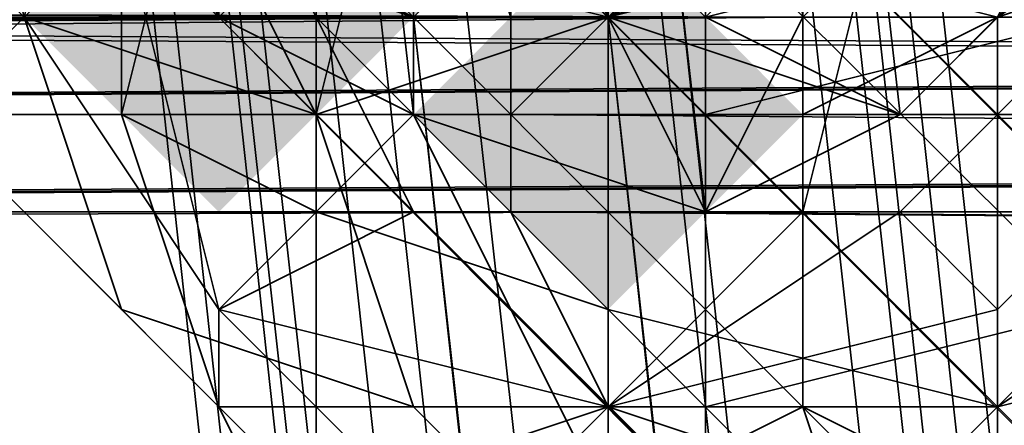
# Model space of a CAD drawing. Units: inches. Extents: x -2407 to 6480, y -2273 to 6818.
# Drawn here: x 605 to 612, y 1074 to 1077 of the extents above; entities that cross this region are included whole.
import ezdxf

# ---------------------------------------------------------------- set-up
doc = ezdxf.new("R2010")
doc.units = ezdxf.units.IN
doc.header["$MEASUREMENT"] = 0
doc.layers.add('SPIDERGAME CWPg169.356', color=250, linetype='Continuous', lineweight=35)

msp = doc.modelspace()

# ---------------------------------------------------------------- hatches: boundary and pattern name
at = {"layer": 'SPIDERGAME CWPg169.356', "lineweight": 35}
for points in [[(608.118, 1077.7325), (607.4311, 1078.4194), (606.7442, 1079.1062), (606.0574, 1078.4194), (605.3705, 1077.7325), (606.0574, 1077.0456), (606.7442, 1076.3588), (607.4311, 1077.0456)], [(607.4311, 1077.0456), (606.7442, 1077.7325), (606.0574, 1078.4194), (605.3705, 1077.7325), (604.6836, 1077.0456), (605.3705, 1076.3588), (606.0574, 1075.6719), (606.7442, 1076.3588)], [(607.4311, 1077.0456), (606.7442, 1077.7325), (606.0574, 1078.4194), (605.3705, 1077.7325), (604.6836, 1077.0456), (605.3705, 1076.3588), (606.0574, 1075.6719), (606.7442, 1076.3588)], [(610.1786, 1076.3588), (609.4917, 1077.0456), (608.8049, 1077.7325), (608.118, 1077.0456), (607.4311, 1076.3588), (608.118, 1075.6719), (608.8049, 1074.985), (609.4917, 1075.6719)]]:
    msp.add_hatch(color=18, dxfattribs=at).paths.add_polyline_path(points)

# ---------------------------------------------------------------- linework, layer by layer
at = {"layer": 'SPIDERGAME CWPg169.356', "color": 18, "lineweight": 35}
for points in [[(606.0574, 1079.7931), (607.4311, 1080.48), (608.118, 1079.7931), (818.3014, 1289.9766), (817.6146, 1290.6634), (607.4311, 1080.48), (817.6146, 1290.6634), (816.9277, 1291.3503), (606.7442, 1081.1669), (607.4311, 1080.48), (608.8049, 1081.1669), (608.8049, 1081.8537), (696.0379, 1081.1669), (695.351, 1080.48), (695.351, 1079.1062), (695.351, 1077.7325), (696.0379, 1076.3588), (608.8049, 1076.3588), (608.8049, 1077.0456), (608.8049, 1079.1062), (608.8049, 1077.0456), (608.8049, 1079.1062), (819.6752, 868.2359)], [(623.2292, 963.0245), (610.1786, 1080.48), (610.8655, 1079.7931), (610.1786, 1080.48), (608.8049, 1080.48), (607.4311, 1080.48), (606.0574, 1079.7931), (606.0574, 1078.4194), (606.7442, 1077.7325), (607.4311, 1077.0456), (606.7442, 1077.7325), (606.0574, 1078.4194), (606.0574, 1079.7931), (607.4311, 1080.48), (608.118, 1079.7931), (818.3014, 1289.9766)], [(821.0489, 1199.9961), (698.0985, 1077.0456), (697.4116, 1077.7325), (820.362, 1200.6829), (697.4116, 1077.7325), (698.0985, 1077.0456), (582.0168, 1077.7325), (698.0985, 1077.7325), (698.7854, 1079.1062), (582.0168, 1079.1062), (582.0168, 1077.7325), (698.0985, 1077.7325), (697.4116, 1076.3588), (608.8049, 1076.3588), (608.8049, 1077.0456), (608.8049, 1079.1062), (608.8049, 1081.1669), (696.7247, 1081.8537), (608.8049, 1081.1669), (608.8049, 1081.8537), (608.118, 1081.8537), (608.118, 1081.1669)], [(599.8755, 1189.0061), (611.5524, 1079.7931), (611.5524, 1079.1062), (611.5524, 1078.4194), (611.5524, 1079.1062), (611.5524, 1078.4194), (610.8655, 1077.7325), (608.8049, 1077.0456), (607.4311, 1077.0456), (608.8049, 1077.0456), (621.8555, 958.2164), (620.4817, 958.2164), (607.4311, 1077.0456), (620.4817, 958.2164), (619.108, 958.9033), (606.0574, 1077.7325), (607.4311, 1077.0456), (606.7442, 1077.0456), (816.9277, 866.8622)], [(599.8755, 1189.0061), (611.5524, 1079.7931), (612.2392, 1079.1062), (612.2392, 1078.4194), (612.2392, 1079.1062), (611.5524, 1079.7931), (610.8655, 1080.48), (609.4917, 1081.1669), (610.1786, 1080.48), (610.8655, 1080.48), (610.1786, 1080.48), (610.8655, 1080.48), (611.5524, 1079.7931), (611.5524, 1079.1062), (611.5524, 1078.4194), (610.8655, 1077.7325), (611.5524, 1078.4194), (610.8655, 1077.7325), (610.1786, 1077.7325), (611.5524, 1078.4194), (611.5524, 1079.1062), (610.8655, 1079.7931), (623.9161, 962.3377)], [(599.1886, 1186.2586), (611.5524, 1078.4194), (611.5524, 1079.1062), (610.8655, 1080.48), (610.1786, 1080.48), (608.8049, 1081.1669), (607.4311, 1080.48), (606.0574, 1079.7931), (619.108, 961.6508)], [(374.5808, 1075.6719), (609.4917, 1075.6719), (597.128, 1184.8848), (598.5017, 1185.5717), (610.8655, 1076.3588), (609.4917, 1075.6719)], [(598.5017, 1185.5717), (610.8655, 1076.3588), (609.4917, 1075.6719), (610.1786, 1077.0456), (376.6414, 1074.985), (609.4917, 1075.6719), (376.6414, 1074.985), (609.4917, 1075.6719), (376.6414, 1074.985), (609.4917, 1075.6719), (376.6414, 1074.985)], [(404.8033, 1081.8537), (608.8049, 1081.8537), (608.8049, 1081.1669), (697.4116, 1081.1669), (696.7247, 1081.8537), (608.8049, 1081.1669), (697.4116, 1081.1669), (698.0985, 1080.48), (698.0985, 1079.1062), (698.0985, 1077.7325), (697.4116, 1076.3588), (608.8049, 1076.3588), (608.8049, 1077.0456), (608.8049, 1079.1062), (608.8049, 1081.1669), (610.1786, 1080.48), (610.8655, 1080.48), (611.5524, 1079.1062), (611.5524, 1078.4194), (610.1786, 1077.0456), (608.8049, 1077.0456), (610.1786, 1077.0456), (598.5017, 1185.5717)], [(817.6146, 866.8622), (607.4311, 1077.0456), (608.8049, 1077.0456), (610.1786, 1077.0456), (598.5017, 1185.5717), (597.128, 1184.8848), (608.8049, 1077.0456), (610.1786, 1077.7325), (610.1786, 1077.0456), (610.1786, 1077.7325), (610.8655, 1077.7325), (611.5524, 1078.4194), (611.5524, 1079.1062), (611.5524, 1079.7931), (610.8655, 1080.48), (609.4917, 1081.1669)], [(612.2392, 1077.7325), (610.8655, 1076.3588), (609.4917, 1075.6719), (597.128, 1184.8848)], [(759.9171, 1138.8643), (581.3299, 1078.4194), (760.604, 1137.4905), (581.3299, 1078.4194), (582.0168, 1077.0456), (581.3299, 1075.6719), (698.7854, 1076.3588), (579.2693, 1075.6719), (581.3299, 1075.6719), (582.7036, 1077.0456), (568.9662, 1076.3588), (581.3299, 1075.6719), (568.2793, 1075.6719)], [(379.3889, 1079.1062), (610.1786, 1079.1062), (610.1786, 1077.0456), (609.4917, 1075.6719), (608.8049, 1077.0456), (608.8049, 1079.1062), (608.8049, 1081.1669), (609.4917, 1081.8537), (609.4917, 1082.5406), (609.4917, 1081.8537), (610.1786, 1081.1669), (609.4917, 1081.8537), (378.0152, 1081.8537), (610.1786, 1081.1669), (379.3889, 1080.48), (610.1786, 1081.1669), (610.1786, 1079.1062), (610.1786, 1081.1669), (610.1786, 1079.1062), (610.1786, 1081.1669), (379.3889, 1080.48), (610.1786, 1081.1669), (378.0152, 1081.8537)], [(629.4111, 1080.48), (628.0373, 1081.8537), (626.6636, 1082.5406), (625.2898, 1081.8537), (623.9161, 1080.48), (623.9161, 1079.1062), (623.9161, 1077.0456), (625.2898, 1075.6719), (626.6636, 1075.6719), (628.0373, 1075.6719), (626.6636, 1075.6719), (572.4005, 1075.6719)], [(819.6752, 868.2359), (608.118, 1079.1062), (732.4422, 1079.1062), (732.4422, 1077.0456), (732.4422, 1075.6719), (608.118, 1075.6719), (608.118, 1077.0456), (732.4422, 1077.0456), (608.118, 1077.0456), (608.118, 1079.1062), (608.118, 1077.0456), (732.4422, 1077.0456), (608.118, 1077.0456), (608.118, 1076.3588), (698.0985, 1075.6719), (698.7854, 1077.0456), (698.7854, 1079.1062), (698.7854, 1080.48), (698.0985, 1081.8537), (608.118, 1081.1669), (696.7247, 1082.5406), (698.0985, 1081.8537)], [(404.1164, 1081.1669), (608.8049, 1081.1669), (378.0152, 1081.1669), (608.8049, 1081.1669), (379.3889, 1080.48), (608.8049, 1081.1669), (608.8049, 1079.1062), (608.8049, 1081.1669), (608.8049, 1081.8537), (608.8049, 1081.1669), (608.8049, 1079.1062), (608.8049, 1077.0456), (608.8049, 1076.3588), (608.8049, 1077.0456), (608.8049, 1079.1062), (379.3889, 1079.1062)], [(379.3889, 1080.48), (608.8049, 1081.1669), (608.8049, 1079.1062), (608.8049, 1081.1669), (608.8049, 1081.8537), (608.8049, 1081.1669), (608.8049, 1079.1062), (608.8049, 1077.0456), (608.8049, 1076.3588), (608.8049, 1077.0456), (608.8049, 1079.1062), (379.3889, 1079.1062)], [(568.9662, 1077.0456), (581.3299, 1077.7325), (580.643, 1076.3588), (579.2693, 1076.3588), (698.0985, 1077.0456), (580.643, 1076.3588), (582.0168, 1077.7325), (582.0168, 1079.1062), (582.0168, 1080.48), (580.643, 1081.1669), (579.2693, 1081.8537), (577.8955, 1081.1669), (577.2087, 1080.48), (576.5218, 1079.1062), (577.2087, 1077.7325), (693.9772, 1077.7325)], [(572.4005, 1076.3588), (626.6636, 1076.3588), (628.0373, 1076.3588), (626.6636, 1076.3588), (625.2898, 1076.3588), (624.603, 1077.7325), (625.2898, 1076.3588), (626.6636, 1076.3588), (628.0373, 1076.3588), (628.7242, 1077.7325), (628.7242, 1079.1062), (628.7242, 1080.48), (628.0373, 1081.1669), (626.6636, 1081.8537), (625.2898, 1081.1669), (624.603, 1080.48), (625.2898, 1081.1669), (626.6636, 1081.8537), (628.0373, 1081.1669), (628.7242, 1080.48), (628.7242, 1079.1062), (628.7242, 1077.7325), (628.0373, 1076.3588)], [(696.0379, 1076.3588), (608.8049, 1076.3588), (608.8049, 1077.0456), (607.4311, 1077.0456), (606.0574, 1077.7325), (605.3705, 1079.1062), (605.3705, 1080.48), (606.7442, 1081.1669), (608.8049, 1081.8537), (610.1786, 1081.8537), (611.5524, 1081.1669), (612.2392, 1079.7931), (611.5524, 1080.48), (610.8655, 1081.1669), (609.4917, 1080.48), (608.8049, 1079.1062), (819.6752, 868.2359)], [(619.7948, 960.277), (606.7442, 1077.7325), (607.4311, 1077.0456), (606.0574, 1077.7325), (605.3705, 1079.1062), (605.3705, 1080.48), (606.7442, 1081.1669), (608.8049, 1081.8537), (610.1786, 1081.8537), (611.5524, 1081.1669), (610.1786, 1081.8537), (623.2292, 963.0245)], [(618.4211, 961.6508), (605.3705, 1080.48), (606.7442, 1081.1669), (608.8049, 1081.8537), (621.8555, 963.0245)], [(610.8655, 1081.1669), (609.4917, 1080.48), (608.8049, 1079.1062), (608.118, 1077.7325), (818.3014, 867.5491), (608.118, 1077.7325), (608.8049, 1079.1062), (608.8049, 1081.1669), (608.8049, 1081.8537), (609.4917, 1081.8537), (610.1786, 1081.1669), (610.8655, 1081.1669), (610.1786, 1081.1669), (611.5524, 1080.48), (610.8655, 1081.1669), (611.5524, 1080.48), (612.2392, 1079.7931), (612.2392, 1079.1062), (612.2392, 1077.7325), (610.8655, 1076.3588), (609.4917, 1076.3588), (607.4311, 1076.3588), (606.0574, 1077.0456), (817.6146, 866.1753)], [(817.6146, 866.1753), (606.0574, 1077.0456), (817.6146, 866.1753), (606.0574, 1077.0456), (607.4311, 1078.4194), (608.118, 1079.1062), (608.118, 1077.0456), (732.4422, 1077.0456), (608.118, 1077.0456), (607.4311, 1079.1062), (608.118, 1081.1669), (698.0985, 1081.8537)], [(623.2292, 963.0245), (610.1786, 1081.8537), (611.5524, 1081.1669)], [(731.7553, 1079.1062), (608.8049, 1079.1062), (608.8049, 1081.1669), (610.1786, 1080.48), (609.4917, 1081.1669), (608.8049, 1081.1669), (607.4311, 1080.48), (608.8049, 1081.1669), (607.4311, 1080.48), (606.7442, 1079.7931), (606.0574, 1079.1062), (606.0574, 1078.4194), (606.7442, 1077.7325), (606.7442, 1077.0456), (608.118, 1077.0456), (608.8049, 1077.0456), (609.4917, 1075.6719), (374.5808, 1075.6719), (608.8049, 1077.0456), (373.2071, 1077.0456), (608.8049, 1077.0456), (608.8049, 1079.1062), (608.8049, 1081.1669), (373.2071, 1080.48)], [(695.351, 1081.1669), (608.8049, 1081.1669), (608.8049, 1079.1062), (608.8049, 1077.0456), (608.8049, 1076.3588), (375.2677, 1076.3588), (608.8049, 1077.0456), (373.8939, 1077.7325), (608.8049, 1077.0456), (608.8049, 1079.1062), (608.8049, 1081.1669), (373.8939, 1080.48), (608.8049, 1081.1669), (608.8049, 1079.1062), (608.8049, 1077.0456), (373.8939, 1077.7325)], [(375.2677, 1076.3588), (608.8049, 1076.3588), (695.351, 1076.3588), (694.6641, 1077.7325), (694.6641, 1079.1062), (694.6641, 1080.48), (695.351, 1081.1669), (608.8049, 1081.1669), (608.8049, 1079.1062), (608.8049, 1077.7325), (731.7553, 1077.7325), (608.8049, 1077.7325), (608.8049, 1076.3588)], [(376.6414, 1074.985), (609.4917, 1075.6719), (607.4311, 1076.3588), (606.0574, 1077.0456), (605.3705, 1078.4194), (606.0574, 1079.1062), (606.7442, 1080.48), (608.8049, 1081.1669), (610.1786, 1081.1669), (611.5524, 1079.7931), (612.2392, 1079.1062), (612.2392, 1077.7325), (610.8655, 1076.3588)], [(819.6752, 868.2359), (821.0489, 869.6097), (609.4917, 1080.48), (821.0489, 869.6097), (821.7358, 870.2966), (610.8655, 1081.1669), (609.4917, 1080.48), (610.8655, 1081.1669), (821.7358, 870.2966), (821.0489, 869.6097), (609.4917, 1080.48), (821.0489, 869.6097), (819.6752, 868.2359), (608.118, 1079.1062), (609.4917, 1080.48), (404.1164, 1080.48)], [(612.2392, 1078.4194), (611.5524, 1077.0456), (612.2392, 1077.7325), (611.5524, 1077.0456), (610.8655, 1076.3588), (609.4917, 1075.6719), (607.4311, 1076.3588), (606.0574, 1077.0456), (605.3705, 1078.4194), (606.0574, 1079.1062), (606.7442, 1080.48), (608.8049, 1081.1669), (610.1786, 1081.1669), (611.5524, 1079.7931), (612.2392, 1079.1062)], [(817.6146, 866.1753), (606.0574, 1077.0456), (817.6146, 866.1753), (606.0574, 1077.0456), (607.4311, 1078.4194), (608.118, 1079.1062), (732.4422, 1079.1062), (732.4422, 1077.0456), (732.4422, 1075.6719), (608.118, 1075.6719), (732.4422, 1075.6719), (608.118, 1075.6719), (608.118, 1077.0456), (607.4311, 1079.1062), (608.118, 1081.1669), (607.4311, 1079.1062), (608.118, 1077.0456), (608.118, 1076.3588), (608.118, 1075.6719), (608.8049, 1075.6719), (608.8049, 1076.3588), (696.0379, 1076.3588), (696.7247, 1074.985), (608.8049, 1075.6719)], [(621.8555, 963.0245), (619.7948, 963.0245), (606.7442, 1081.1669), (619.7948, 963.0245), (618.4211, 961.6508)], [(624.603, 962.3377), (611.5524, 1081.1669), (612.2392, 1079.7931), (612.2392, 1078.4194), (610.8655, 1077.7325), (610.1786, 1077.0456), (608.8049, 1077.0456), (608.8049, 1076.3588), (695.351, 1076.3588), (694.6641, 1077.7325), (694.6641, 1079.1062), (694.6641, 1077.7325), (695.351, 1076.3588)], [(404.1164, 1080.48), (608.8049, 1080.48), (608.8049, 1079.1062), (404.1164, 1079.1062), (608.8049, 1079.1062), (608.8049, 1077.7325), (608.8049, 1076.3588), (731.7553, 1076.3588), (608.8049, 1076.3588), (608.8049, 1077.0456), (376.6414, 1076.3588)], [(818.3014, 866.8622), (607.4311, 1078.4194), (818.3014, 866.8622), (607.4311, 1078.4194), (608.8049, 1079.1062), (607.4311, 1078.4194), (606.0574, 1077.0456), (607.4311, 1078.4194), (608.118, 1079.1062), (609.4917, 1080.48), (404.1164, 1080.48)], [(404.1164, 1080.48), (609.4917, 1080.48), (608.118, 1079.1062), (607.4311, 1078.4194), (606.0574, 1077.0456), (607.4311, 1078.4194), (608.8049, 1079.1062), (607.4311, 1078.4194), (818.3014, 866.8622), (607.4311, 1078.4194), (818.3014, 866.8622)], [(819.6752, 868.2359), (608.118, 1079.1062), (609.4917, 1080.48), (404.1164, 1080.48)], [(695.351, 1076.3588), (608.8049, 1076.3588), (608.8049, 1077.0456), (607.4311, 1077.0456), (606.7442, 1077.7325), (606.0574, 1078.4194), (606.0574, 1079.7931), (607.4311, 1080.48), (608.8049, 1080.48), (610.1786, 1080.48), (610.8655, 1079.7931), (611.5524, 1079.1062), (611.5524, 1078.4194), (610.1786, 1077.7325), (608.8049, 1077.0456), (610.8655, 1077.7325), (612.2392, 1078.4194)], [(818.9883, 868.2359), (608.8049, 1079.1062), (610.1786, 1079.7931), (610.8655, 1080.48), (821.0489, 870.2966)], [(821.0489, 870.2966), (610.8655, 1080.48), (610.1786, 1079.7931), (608.8049, 1079.1062), (818.9883, 868.2359)], [(817.6146, 866.1753), (606.0574, 1077.0456), (605.3705, 1078.4194), (605.3705, 1079.1062), (605.3705, 1079.7931), (605.3705, 1078.4194), (606.0574, 1077.0456), (607.4311, 1076.3588), (606.7442, 1076.3588), (607.4311, 1076.3588), (608.118, 1076.3588), (608.118, 1075.6719), (608.8049, 1075.6719), (608.8049, 1076.3588), (696.0379, 1076.3588)], [(619.108, 960.9639), (606.0574, 1078.4194), (606.0574, 1079.7931), (619.108, 961.6508)], [(619.108, 960.9639), (606.0574, 1078.4194), (606.0574, 1079.7931), (606.0574, 1078.4194), (606.7442, 1077.7325), (607.4311, 1077.0456), (608.8049, 1077.0456), (608.8049, 1079.1062), (608.8049, 1077.0456), (608.8049, 1076.3588), (731.7553, 1076.3588), (608.8049, 1076.3588), (608.8049, 1077.7325), (731.7553, 1077.7325)], [(612.2392, 1079.7931), (612.2392, 1079.1062), (612.2392, 1077.7325), (610.8655, 1076.3588), (609.4917, 1076.3588), (607.4311, 1076.3588), (606.0574, 1077.0456), (607.4311, 1078.4194), (818.3014, 866.8622)], [(565.5318, 1079.1062), (577.2087, 1079.1062), (565.5318, 1078.4194), (577.2087, 1077.7325), (694.6641, 1077.0456), (577.8955, 1076.3588), (695.351, 1076.3588), (577.8955, 1076.3588), (579.2693, 1076.3588), (698.0985, 1077.0456)], [(697.4116, 1075.6719), (698.7854, 1076.3588), (579.2693, 1075.6719), (577.8955, 1075.6719), (695.351, 1075.6719), (577.8955, 1075.6719), (694.6641, 1076.3588), (576.5218, 1077.0456), (693.9772, 1077.7325), (576.5218, 1077.0456), (575.8349, 1079.1062), (693.9772, 1079.1062), (693.9772, 1077.7325), (577.2087, 1077.7325), (694.6641, 1077.0456), (577.8955, 1076.3588), (579.2693, 1076.3588), (566.2187, 1077.0456), (577.8955, 1076.3588), (577.2087, 1077.7325), (566.2187, 1077.0456)], [(699.4722, 1079.1062), (582.7036, 1079.1062), (582.0168, 1077.0456), (699.4722, 1077.7325), (582.0168, 1077.0456), (698.7854, 1076.3588)], [(819.6752, 868.2359), (608.118, 1079.1062), (732.4422, 1079.1062), (732.4422, 1077.0456), (732.4422, 1075.6719), (608.118, 1075.6719)], [(732.4422, 1075.6719), (608.118, 1075.6719), (608.118, 1077.0456), (732.4422, 1077.0456), (608.118, 1077.0456), (608.118, 1079.1062)], [(698.0985, 1075.6719), (608.118, 1076.3588), (608.118, 1077.0456), (608.118, 1075.6719), (732.4422, 1075.6719), (608.118, 1075.6719), (608.8049, 1075.6719), (608.8049, 1076.3588), (608.8049, 1077.7325), (731.7553, 1077.7325), (608.8049, 1077.7325), (608.8049, 1079.1062), (608.8049, 1077.7325), (731.7553, 1077.7325)], [(818.3014, 867.5491), (608.118, 1077.7325), (608.8049, 1079.1062)], [(608.8049, 1079.1062), (608.118, 1077.7325), (818.3014, 867.5491)], [(608.8049, 1079.1062), (818.9883, 868.2359), (818.3014, 867.5491)], [(818.3014, 867.5491), (818.9883, 868.2359), (608.8049, 1079.1062)], [(609.4917, 1076.3588), (608.8049, 1077.0456), (608.118, 1078.4194), (610.1786, 1078.4194), (608.8049, 1077.0456), (606.0574, 1077.7325), (607.4311, 1078.4194), (608.8049, 1077.0456), (606.7442, 1076.3588), (606.0574, 1077.0456), (608.8049, 1077.0456), (606.0574, 1077.7325)], [(606.0574, 1077.0456), (607.4311, 1078.4194), (818.3014, 866.8622)], [(606.7442, 1076.3588), (608.8049, 1077.0456), (609.4917, 1076.3588), (608.118, 1076.3588), (608.8049, 1077.0456), (611.5524, 1077.0456), (610.8655, 1076.3588), (608.8049, 1077.0456), (610.8655, 1078.4194), (611.5524, 1077.7325), (608.8049, 1077.0456), (611.5524, 1077.0456)], [(625.2898, 1076.3588), (571.7137, 1076.3588), (570.3399, 1076.3588), (625.2898, 1076.3588), (624.603, 1077.7325), (569.653, 1077.7325), (570.3399, 1076.3588)], [(606.0574, 1077.7325), (606.7442, 1076.3588), (608.118, 1076.3588), (609.4917, 1076.3588), (610.1786, 1076.3588), (611.5524, 1077.0456), (610.8655, 1076.3588), (610.1786, 1076.3588), (610.8655, 1076.3588), (609.4917, 1076.3588), (607.4311, 1076.3588), (608.118, 1076.3588), (609.4917, 1076.3588), (610.1786, 1076.3588), (611.5524, 1077.0456), (610.8655, 1076.3588), (610.1786, 1076.3588), (610.8655, 1076.3588), (609.4917, 1076.3588), (607.4311, 1076.3588), (608.118, 1076.3588), (609.4917, 1076.3588), (610.1786, 1076.3588), (609.4917, 1076.3588), (608.118, 1076.3588), (606.7442, 1076.3588), (606.0574, 1077.7325)], [(606.0574, 1077.7325), (606.0574, 1077.0456), (606.7442, 1076.3588)], [(619.108, 958.9033), (606.0574, 1077.7325), (607.4311, 1077.0456)], [(696.7247, 1074.985), (608.8049, 1075.6719), (608.8049, 1076.3588), (608.8049, 1077.0456), (607.4311, 1077.0456), (608.118, 1077.0456), (608.8049, 1077.0456), (610.1786, 1077.0456), (610.1786, 1077.7325), (608.8049, 1077.0456), (610.1786, 1077.0456), (610.8655, 1077.7325)], [(610.1786, 1077.7325), (608.8049, 1077.0456), (607.4311, 1077.0456), (608.8049, 1077.0456), (621.8555, 959.5902)], [(817.6146, 866.8622), (607.4311, 1077.0456), (608.118, 1077.7325), (818.3014, 867.5491)], [(608.118, 1077.7325), (818.3014, 867.5491)], [(608.8049, 1076.3588), (608.8049, 1077.7325), (608.8049, 1076.3588)], [(608.8049, 1076.3588), (608.8049, 1077.7325), (608.8049, 1076.3588)], [(576.5218, 1077.0456), (694.6641, 1076.3588), (577.8955, 1075.6719), (579.9561, 1075.6719), (565.5318, 1076.3588), (577.8955, 1075.6719), (577.2087, 1077.0456), (564.8449, 1077.0456), (565.5318, 1076.3588), (564.8449, 1077.0456), (577.2087, 1077.0456), (577.8955, 1075.6719), (565.5318, 1076.3588), (566.2187, 1075.6719), (579.9561, 1075.6719), (566.2187, 1075.6719), (567.5924, 1075.6719)], [(569.653, 1075.6719), (571.0268, 1075.6719), (625.2898, 1075.6719), (569.653, 1075.6719), (568.9662, 1077.0456), (623.9161, 1077.0456), (625.2898, 1075.6719)], [(698.0985, 1077.0456), (579.2693, 1076.3588), (696.0379, 1076.3588)], [(816.9277, 865.4884), (606.0574, 1077.0456), (816.9277, 865.4884)], [(816.9277, 865.4884), (606.0574, 1077.0456), (816.9277, 865.4884)], [(816.9277, 866.8622), (606.7442, 1077.0456), (607.4311, 1077.0456), (817.6146, 866.8622)], [(816.9277, 866.8622), (606.7442, 1077.0456)], [(619.108, 958.9033), (620.4817, 958.2164), (607.4311, 1077.0456), (620.4817, 958.2164), (621.8555, 958.2164), (608.8049, 1077.0456), (607.4311, 1077.0456)], [(620.4817, 959.5902), (607.4311, 1077.0456), (620.4817, 959.5902)], [(607.4311, 1077.0456), (817.6146, 866.8622), (607.4311, 1077.0456)], [(608.118, 1075.6719), (608.118, 1077.0456), (608.118, 1075.6719)], [(608.118, 1075.6719), (608.118, 1077.0456), (608.118, 1075.6719)], [(608.118, 1076.3588), (608.118, 1077.0456)], [(610.1786, 1077.0456), (609.4917, 1075.6719), (608.8049, 1077.0456)], [(608.8049, 1076.3588), (608.8049, 1077.0456), (608.8049, 1076.3588)], [(608.8049, 1076.3588), (608.8049, 1077.0456), (608.8049, 1076.3588)], [(610.8655, 1076.3588), (609.4917, 1077.0456), (610.8655, 1076.3588)], [(610.8655, 1076.3588), (609.4917, 1077.0456), (610.8655, 1076.3588)], [(610.1786, 1076.3588), (611.5524, 1077.0456)], [(376.6414, 1076.3588), (608.8049, 1076.3588), (375.2677, 1076.3588)], [(696.7247, 1076.3588), (608.8049, 1076.3588), (696.7247, 1076.3588), (608.8049, 1076.3588), (376.6414, 1076.3588)], [(608.8049, 1076.3588), (404.8033, 1076.3588), (608.8049, 1076.3588)], [(608.8049, 1076.3588), (404.8033, 1076.3588), (608.8049, 1076.3588)], [(572.4005, 1076.3588), (626.6636, 1076.3588), (625.2898, 1076.3588), (572.4005, 1076.3588)], [(696.7247, 1075.6719), (697.4116, 1075.6719), (579.2693, 1075.6719), (696.7247, 1075.6719), (695.351, 1075.6719), (696.7247, 1075.6719), (579.2693, 1075.6719), (577.8955, 1075.6719), (695.351, 1075.6719), (577.8955, 1075.6719), (694.6641, 1076.3588), (695.351, 1075.6719)], [(695.351, 1076.3588), (577.8955, 1076.3588), (579.2693, 1076.3588), (697.4116, 1076.3588)], [(697.4116, 1076.3588), (579.2693, 1076.3588), (696.0379, 1076.3588)], [(697.4116, 1076.3588), (579.2693, 1076.3588), (696.0379, 1076.3588)], [(696.7247, 1074.985), (608.118, 1075.6719), (608.118, 1076.3588), (698.0985, 1075.6719)], [(698.0985, 1075.6719), (608.118, 1076.3588), (608.118, 1075.6719), (696.7247, 1074.985), (608.118, 1075.6719), (696.7247, 1074.985), (608.118, 1075.6719), (696.7247, 1074.985), (608.118, 1075.6719), (608.8049, 1075.6719), (696.7247, 1074.985)], [(695.351, 1076.3588), (608.8049, 1076.3588), (696.7247, 1076.3588), (608.8049, 1076.3588), (696.7247, 1076.3588), (608.8049, 1076.3588), (696.7247, 1076.3588)], [(731.7553, 1076.3588), (608.8049, 1076.3588), (731.7553, 1076.3588), (608.8049, 1076.3588), (731.7553, 1076.3588)], [(697.4116, 1076.3588), (608.8049, 1076.3588), (696.7247, 1076.3588), (608.8049, 1076.3588), (696.7247, 1076.3588)], [(608.8049, 1076.3588), (608.8049, 1076.3588)], [(731.7553, 1076.3588), (608.8049, 1076.3588), (731.7553, 1076.3588), (608.8049, 1076.3588), (731.7553, 1076.3588)], [(696.7247, 1076.3588), (608.8049, 1076.3588), (696.7247, 1076.3588), (608.8049, 1076.3588), (696.7247, 1076.3588)], [(696.7247, 1076.3588), (608.8049, 1076.3588), (697.4116, 1076.3588)], [(608.8049, 1076.3588), (608.8049, 1076.3588)], [(376.6414, 1074.985), (609.4917, 1075.6719), (374.5808, 1075.6719)], [(609.4917, 1075.6719), (404.1164, 1075.6719), (609.4917, 1075.6719)], [(609.4917, 1075.6719), (404.1164, 1075.6719), (609.4917, 1075.6719)], [(609.4917, 1075.6719), (404.1164, 1075.6719), (609.4917, 1075.6719)], [(609.4917, 1075.6719), (404.1164, 1075.6719), (609.4917, 1075.6719)], [(572.4005, 1075.6719), (625.2898, 1075.6719), (626.6636, 1075.6719), (572.4005, 1075.6719)], [(609.4917, 1073.6113), (608.8049, 1074.2981), (608.118, 1075.6719), (610.1786, 1075.6719), (608.8049, 1074.2981), (606.0574, 1074.985), (607.4311, 1075.6719), (608.8049, 1074.2981), (606.7442, 1073.6113), (606.0574, 1074.2981), (608.8049, 1074.2981), (606.0574, 1074.985)], [(606.7442, 1073.6113), (608.8049, 1074.2981), (609.4917, 1073.6113), (608.118, 1073.6113), (608.8049, 1074.2981), (611.5524, 1074.2981), (610.8655, 1073.6113), (608.8049, 1074.2981), (610.8655, 1075.6719), (611.5524, 1074.985), (608.8049, 1074.2981), (611.5524, 1074.2981)], [(610.8655, 1075.6719), (608.8049, 1074.2981), (608.118, 1075.6719)], [(608.118, 1075.6719), (732.4422, 1075.6719), (608.118, 1075.6719)], [(608.118, 1075.6719), (732.4422, 1075.6719), (608.118, 1075.6719)], [(696.7247, 1074.985), (608.118, 1075.6719), (696.7247, 1074.985), (608.118, 1075.6719), (696.7247, 1074.985), (608.118, 1075.6719), (696.7247, 1074.985)], [(610.8655, 1071.5506), (610.8655, 1072.2375), (610.1786, 1074.2981), (611.5524, 1073.6113), (610.8655, 1072.2375), (608.118, 1072.9244), (608.8049, 1073.6113), (610.8655, 1072.2375), (608.8049, 1072.2375), (608.118, 1072.2375), (610.8655, 1072.2375), (608.118, 1072.9244)], [(612.9261, 1073.6113), (610.8655, 1072.2375), (610.1786, 1074.2981)]]:
    msp.add_lwpolyline(points, dxfattribs=at)
for points in [[(819.6752, 1289.9766), (818.3014, 1290.6634), (607.4311, 1079.7931), (608.118, 1078.4194), (819.6752, 1289.9766), (608.118, 1078.4194), (609.4917, 1077.0456), (610.8655, 1076.3588), (821.7358, 1287.9159), (821.0489, 1288.6028), (609.4917, 1077.0456), (821.0489, 1288.6028)], [(819.6752, 1289.9766), (818.3014, 1290.6634), (607.4311, 1079.7931), (608.118, 1078.4194), (819.6752, 1289.9766), (608.118, 1078.4194), (609.4917, 1077.0456), (610.8655, 1076.3588), (821.7358, 1287.9159), (821.0489, 1288.6028), (609.4917, 1077.0456), (821.0489, 1288.6028)], [(821.0489, 1288.6028), (821.7358, 1287.9159), (610.8655, 1076.3588), (609.4917, 1077.0456)], [(821.0489, 1288.6028), (821.7358, 1287.9159), (610.8655, 1076.3588), (609.4917, 1077.0456)], [(610.8655, 1076.3588), (822.4227, 1287.2291), (821.7358, 1287.9159)], [(822.4227, 1287.2291), (821.7358, 1287.9159), (610.8655, 1076.3588)], [(610.8655, 1076.3588), (822.4227, 1287.2291), (821.7358, 1287.9159)], [(822.4227, 1287.2291), (821.7358, 1287.9159), (610.8655, 1076.3588)], [(598.5017, 1185.5717), (610.8655, 1076.3588), (612.2392, 1077.7325), (599.8755, 1186.2586)], [(598.5017, 1185.5717), (610.8655, 1076.3588), (612.2392, 1077.7325), (599.8755, 1186.2586)], [(606.0574, 1077.0456), (607.4311, 1076.3588), (595.0674, 1184.8848), (593.6936, 1185.5717)], [(606.0574, 1077.0456), (607.4311, 1076.3588), (595.0674, 1184.8848), (593.6936, 1185.5717)], [(597.128, 1184.8848), (609.4917, 1075.6719), (607.4311, 1076.3588), (595.0674, 1184.8848)], [(597.128, 1184.8848), (609.4917, 1075.6719), (607.4311, 1076.3588), (595.0674, 1184.8848)], [(373.2071, 1080.48), (608.8049, 1081.1669), (608.8049, 1079.1062), (608.8049, 1077.0456), (373.2071, 1077.0456), (608.8049, 1077.0456), (374.5808, 1075.6719), (373.2071, 1077.0456), (373.2071, 1079.1062), (608.8049, 1079.1062), (373.2071, 1079.1062), (373.2071, 1080.48), (374.5808, 1081.8537), (608.8049, 1081.1669)], [(618.4211, 961.6508), (605.3705, 1080.48), (606.7442, 1081.1669), (608.8049, 1081.8537), (621.8555, 963.0245), (619.7948, 963.0245), (606.7442, 1081.1669), (619.7948, 963.0245)], [(623.2292, 963.0245), (610.1786, 1081.8537), (608.8049, 1081.8537), (621.8555, 963.0245)], [(608.8049, 1081.1669), (608.8049, 1081.8537), (608.8049, 1081.1669), (608.8049, 1080.48), (608.8049, 1079.1062), (608.8049, 1077.7325), (608.8049, 1076.3588), (608.8049, 1077.7325), (608.8049, 1079.1062), (608.8049, 1080.48)], [(623.2292, 963.0245), (610.1786, 1081.8537), (608.8049, 1081.8537), (621.8555, 963.0245)], [(608.8049, 1081.1669), (608.8049, 1081.8537), (608.8049, 1081.1669), (608.8049, 1080.48), (608.8049, 1079.1062), (608.8049, 1077.7325), (608.8049, 1076.3588), (608.8049, 1077.7325), (608.8049, 1079.1062), (608.8049, 1080.48)], [(609.4917, 1081.8537), (609.4917, 1080.48), (609.4917, 1079.1062), (609.4917, 1077.0456), (609.4917, 1075.6719), (609.4917, 1077.0456), (609.4917, 1079.1062), (609.4917, 1080.48)], [(609.4917, 1081.8537), (609.4917, 1080.48), (609.4917, 1079.1062), (609.4917, 1077.0456), (609.4917, 1075.6719), (609.4917, 1077.0456), (609.4917, 1079.1062), (609.4917, 1080.48)], [(379.3889, 1080.48), (379.3889, 1079.1062), (608.8049, 1079.1062), (608.8049, 1077.0456), (379.3889, 1077.7325), (378.0152, 1076.3588), (608.8049, 1077.0456), (376.6414, 1076.3588), (378.0152, 1076.3588), (376.6414, 1074.985), (610.1786, 1077.0456), (378.0152, 1076.3588), (379.3889, 1077.7325), (610.1786, 1077.0456), (610.1786, 1079.1062), (379.3889, 1079.1062)], [(606.0574, 1080.48), (606.0574, 1079.1062), (605.3705, 1076.3588), (605.3705, 1077.7325)], [(606.0574, 1080.48), (606.0574, 1079.1062), (605.3705, 1076.3588), (605.3705, 1077.7325)], [(605.3705, 1080.48), (605.3705, 1079.1062), (618.4211, 960.277), (618.4211, 961.6508)], [(625.2898, 959.5902), (623.9161, 958.9033), (621.8555, 958.2164), (620.4817, 958.2164), (619.108, 958.9033), (618.4211, 960.277), (605.3705, 1079.1062), (605.3705, 1080.48), (618.4211, 961.6508), (618.4211, 960.277), (618.4211, 961.6508), (619.7948, 963.0245), (621.8555, 963.0245), (623.2292, 963.0245), (624.603, 962.3377), (625.2898, 960.9639)], [(621.8555, 963.0245), (620.4817, 963.0245), (607.4311, 1080.48), (620.4817, 963.0245), (619.108, 961.6508), (606.0574, 1079.7931), (607.4311, 1080.48), (608.8049, 1080.48)], [(621.8555, 963.0245), (620.4817, 963.0245), (607.4311, 1080.48), (620.4817, 963.0245), (619.108, 961.6508), (606.0574, 1079.7931), (607.4311, 1080.48), (608.8049, 1080.48)], [(819.6752, 868.2359), (608.8049, 1079.1062), (609.4917, 1080.48), (821.0489, 869.6097)], [(608.8049, 1080.48), (621.8555, 963.0245), (623.2292, 963.0245), (610.1786, 1080.48)], [(819.6752, 868.2359), (608.8049, 1079.1062), (609.4917, 1080.48), (821.0489, 869.6097)], [(608.8049, 1080.48), (621.8555, 963.0245), (623.2292, 963.0245), (610.1786, 1080.48)], [(623.2292, 963.0245), (623.9161, 962.3377), (610.8655, 1079.7931), (610.1786, 1080.48)], [(603.9967, 1076.3588), (604.6836, 1077.0456), (603.9967, 1079.7931), (603.3099, 1078.4194)], [(603.9967, 1076.3588), (604.6836, 1077.0456), (603.9967, 1079.7931), (603.3099, 1078.4194)], [(605.3705, 1079.7931), (607.4311, 1079.1062), (606.7442, 1076.3588), (604.6836, 1077.0456)], [(605.3705, 1079.7931), (607.4311, 1079.1062), (606.7442, 1076.3588), (604.6836, 1077.0456)], [(607.4311, 1076.3588), (610.1786, 1076.3588), (610.1786, 1079.7931), (607.4311, 1079.1062)], [(607.4311, 1076.3588), (610.1786, 1076.3588), (610.1786, 1079.7931), (607.4311, 1079.1062)], [(818.9883, 868.2359), (608.8049, 1079.1062), (610.1786, 1079.7931), (820.362, 869.6097)], [(818.9883, 868.2359), (608.8049, 1079.1062), (610.1786, 1079.7931), (820.362, 869.6097)], [(609.4917, 1079.1062), (612.2392, 1079.7931), (612.2392, 1077.0456), (609.4917, 1076.3588)], [(609.4917, 1079.1062), (612.2392, 1079.7931), (612.2392, 1077.0456), (609.4917, 1076.3588)], [(610.1786, 1076.3588), (612.2392, 1076.3588), (612.9261, 1079.1062), (610.1786, 1079.7931)], [(610.1786, 1076.3588), (612.2392, 1076.3588), (612.9261, 1079.1062), (610.1786, 1079.7931)], [(611.5524, 1079.1062), (624.603, 961.6508), (623.9161, 962.3377), (610.8655, 1079.7931)], [(611.5524, 1079.1062), (624.603, 961.6508), (623.9161, 962.3377), (610.8655, 1079.7931)], [(699.4722, 1077.7325), (699.4722, 1079.1062), (582.7036, 1079.1062), (582.0168, 1077.0456), (699.4722, 1077.7325), (582.0168, 1077.0456), (698.7854, 1076.3588)], [(603.9967, 1079.1062), (605.3705, 1077.7325), (606.7442, 1076.3588), (606.0574, 1077.0456)], [(603.9967, 1079.1062), (605.3705, 1077.7325), (606.7442, 1076.3588), (606.0574, 1077.0456)], [(606.7442, 1075.6719), (605.3705, 1076.3588), (606.0574, 1079.1062), (606.7442, 1078.4194)], [(606.0574, 1074.985), (607.4311, 1076.3588), (607.4311, 1079.1062), (605.3705, 1077.7325)], [(606.7442, 1075.6719), (605.3705, 1076.3588), (606.0574, 1079.1062), (606.7442, 1078.4194)], [(606.0574, 1074.985), (607.4311, 1076.3588), (607.4311, 1079.1062), (605.3705, 1077.7325)], [(618.4211, 960.277), (605.3705, 1079.1062), (606.0574, 1077.7325), (619.108, 958.9033)], [(618.4211, 960.277), (605.3705, 1079.1062), (606.0574, 1077.7325), (619.108, 958.9033)], [(607.4311, 1079.1062), (609.4917, 1079.1062), (609.4917, 1076.3588), (606.7442, 1076.3588)], [(607.4311, 1079.1062), (609.4917, 1079.1062), (609.4917, 1076.3588), (606.7442, 1076.3588)], [(608.8049, 1079.1062), (818.9883, 868.2359), (818.3014, 867.5491), (818.9883, 868.2359)], [(612.2392, 1078.4194), (612.2392, 1079.1062), (612.2392, 1077.7325), (610.8655, 1076.3588), (611.5524, 1077.0456), (612.2392, 1077.7325), (612.2392, 1078.4194), (611.5524, 1077.0456), (612.2392, 1077.7325)], [(605.3705, 1074.985), (603.9967, 1076.3588), (603.3099, 1078.4194), (604.6836, 1077.0456)], [(605.3705, 1074.985), (603.9967, 1076.3588), (603.3099, 1078.4194), (604.6836, 1077.0456)], [(606.0574, 1078.4194), (604.6836, 1077.0456), (606.0574, 1074.985), (607.4311, 1075.6719)], [(606.0574, 1078.4194), (604.6836, 1077.0456), (606.0574, 1074.985), (607.4311, 1075.6719)], [(606.0574, 1077.0456), (606.0574, 1077.7325), (606.0574, 1077.0456), (606.7442, 1076.3588), (606.0574, 1077.7325), (605.3705, 1077.7325), (605.3705, 1078.4194)], [(608.118, 1078.4194), (606.0574, 1078.4194), (607.4311, 1075.6719), (608.118, 1075.6719)], [(608.118, 1078.4194), (606.0574, 1078.4194), (607.4311, 1075.6719), (608.118, 1075.6719)], [(606.7442, 1077.7325), (619.7948, 960.277), (619.108, 960.9639), (606.0574, 1078.4194)], [(606.7442, 1077.7325), (619.7948, 960.277), (619.108, 960.9639), (606.0574, 1078.4194)], [(606.7442, 1078.4194), (608.8049, 1077.7325), (608.8049, 1074.985), (606.7442, 1075.6719)], [(606.7442, 1078.4194), (608.8049, 1077.7325), (608.8049, 1074.985), (606.7442, 1075.6719)], [(610.8655, 1078.4194), (608.118, 1078.4194), (608.118, 1075.6719), (610.1786, 1075.6719)], [(610.8655, 1078.4194), (608.118, 1078.4194), (608.118, 1075.6719), (610.1786, 1075.6719)], [(612.9261, 1077.7325), (610.8655, 1078.4194), (610.1786, 1075.6719), (610.8655, 1075.6719)], [(612.9261, 1077.7325), (610.8655, 1078.4194), (610.1786, 1075.6719), (610.8655, 1075.6719)], [(610.1786, 1077.7325), (611.5524, 1078.4194), (624.603, 960.277), (623.2292, 959.5902)], [(610.1786, 1077.7325), (611.5524, 1078.4194), (624.603, 960.277), (623.2292, 959.5902)], [(612.2392, 1077.7325), (613.613, 1078.4194), (611.5524, 1077.0456), (610.8655, 1076.3588)], [(612.2392, 1077.7325), (613.613, 1078.4194), (611.5524, 1077.0456), (610.8655, 1076.3588)], [(610.8655, 1077.7325), (612.2392, 1078.4194), (625.2898, 959.5902), (623.9161, 958.9033)], [(610.8655, 1077.7325), (612.2392, 1078.4194), (625.2898, 959.5902), (623.9161, 958.9033)], [(375.2677, 1076.3588), (608.8049, 1077.0456), (373.8939, 1077.7325), (375.2677, 1076.3588), (608.8049, 1076.3588), (608.8049, 1077.0456)], [(404.1164, 1077.7325), (404.1164, 1076.3588), (608.8049, 1076.3588), (608.8049, 1077.7325)], [(404.1164, 1077.7325), (404.1164, 1076.3588), (608.8049, 1076.3588), (608.8049, 1077.7325)], [(608.8049, 1077.7325), (404.8033, 1077.7325), (404.8033, 1076.3588), (608.8049, 1076.3588)], [(608.8049, 1077.7325), (404.8033, 1077.7325), (404.8033, 1076.3588), (608.8049, 1076.3588)], [(570.3399, 1076.3588), (625.2898, 1076.3588), (571.7137, 1076.3588), (570.3399, 1076.3588), (625.2898, 1076.3588), (624.603, 1077.7325), (569.653, 1077.7325)], [(628.0373, 1076.3588), (572.4005, 1076.3588), (573.0874, 1077.7325), (628.7242, 1077.7325)], [(628.0373, 1076.3588), (572.4005, 1076.3588), (573.0874, 1077.7325), (628.7242, 1077.7325)], [(576.5218, 1077.0456), (577.8955, 1075.6719), (694.6641, 1076.3588), (576.5218, 1077.0456), (693.9772, 1077.7325), (694.6641, 1076.3588)], [(577.8955, 1076.3588), (694.6641, 1077.0456), (577.2087, 1077.7325)], [(698.0985, 1077.0456), (580.643, 1076.3588), (582.0168, 1077.7325), (698.0985, 1077.0456), (579.2693, 1076.3588), (580.643, 1076.3588)], [(606.0574, 1074.2981), (606.0574, 1074.985), (605.3705, 1077.7325), (605.3705, 1076.3588)], [(605.3705, 1077.7325), (607.4311, 1077.0456), (608.118, 1076.3588), (606.7442, 1076.3588)], [(606.0574, 1074.2981), (606.0574, 1074.985), (605.3705, 1077.7325), (605.3705, 1076.3588)], [(605.3705, 1077.7325), (607.4311, 1077.0456), (608.118, 1076.3588), (606.7442, 1076.3588)], [(623.9161, 962.3377), (623.2292, 961.6508), (728.3209, 840.0741), (729.0078, 840.761), (623.9161, 962.3377), (623.2292, 963.0245), (621.8555, 963.0245), (620.4817, 963.0245), (619.108, 961.6508), (619.108, 960.9639), (619.7948, 960.277), (620.4817, 959.5902), (607.4311, 1077.0456), (620.4817, 959.5902), (621.8555, 959.5902), (608.8049, 1077.0456), (607.4311, 1077.0456), (606.7442, 1077.7325), (619.7948, 960.277), (620.4817, 959.5902), (621.8555, 959.5902), (623.2292, 959.5902), (624.603, 960.277), (624.603, 961.6508)], [(607.4311, 1077.0456), (817.6146, 866.8622), (818.3014, 867.5491), (608.118, 1077.7325)], [(607.4311, 1077.0456), (817.6146, 866.8622), (818.3014, 867.5491), (608.118, 1077.7325)], [(608.8049, 1077.7325), (611.5524, 1077.0456), (611.5524, 1074.2981), (608.8049, 1074.985)], [(608.8049, 1077.7325), (611.5524, 1077.0456), (611.5524, 1074.2981), (608.8049, 1074.985)], [(623.9161, 958.9033), (610.8655, 1077.7325), (608.8049, 1077.0456), (621.8555, 958.2164)], [(623.2292, 959.5902), (610.1786, 1077.7325), (608.8049, 1077.0456), (621.8555, 959.5902)], [(623.9161, 958.9033), (610.8655, 1077.7325), (608.8049, 1077.0456), (621.8555, 958.2164)], [(623.2292, 959.5902), (610.1786, 1077.7325), (608.8049, 1077.0456), (621.8555, 959.5902)], [(609.4917, 1077.0456), (612.2392, 1077.7325), (610.8655, 1076.3588), (609.4917, 1076.3588)], [(609.4917, 1077.0456), (612.2392, 1077.7325), (610.8655, 1076.3588), (609.4917, 1076.3588)], [(613.613, 1077.0456), (612.9261, 1077.7325), (610.8655, 1075.6719), (611.5524, 1074.985)], [(613.613, 1077.0456), (612.9261, 1077.7325), (610.8655, 1075.6719), (611.5524, 1074.985)], [(611.5524, 1077.0456), (613.613, 1077.7325), (614.2998, 1074.985), (611.5524, 1074.2981)], [(611.5524, 1077.0456), (613.613, 1077.7325), (614.2998, 1074.985), (611.5524, 1074.2981)], [(608.8049, 1077.0456), (609.4917, 1075.6719), (374.5808, 1075.6719)], [(609.4917, 1075.6719), (376.6414, 1074.985), (609.4917, 1075.6719), (376.6414, 1074.985), (609.4917, 1075.6719), (376.6414, 1074.985), (609.4917, 1075.6719), (376.6414, 1074.985), (609.4917, 1075.6719), (376.6414, 1074.985), (609.4917, 1075.6719), (610.1786, 1077.0456), (376.6414, 1074.985)], [(378.0152, 1076.3588), (376.6414, 1074.985), (610.1786, 1077.0456)], [(376.6414, 1076.3588), (608.8049, 1076.3588), (608.8049, 1077.0456), (376.6414, 1076.3588), (608.8049, 1076.3588), (376.6414, 1076.3588), (608.8049, 1076.3588), (376.6414, 1076.3588), (608.8049, 1076.3588), (376.6414, 1076.3588), (608.8049, 1076.3588), (376.6414, 1076.3588), (608.8049, 1076.3588)], [(609.4917, 1077.0456), (404.1164, 1077.0456), (404.1164, 1075.6719), (609.4917, 1075.6719)], [(404.1164, 1077.0456), (404.1164, 1075.6719), (609.4917, 1075.6719), (609.4917, 1077.0456)], [(609.4917, 1077.0456), (404.1164, 1077.0456), (404.1164, 1075.6719), (609.4917, 1075.6719)], [(404.1164, 1077.0456), (404.1164, 1075.6719), (609.4917, 1075.6719), (609.4917, 1077.0456)], [(569.653, 1075.6719), (571.0268, 1075.6719), (625.2898, 1075.6719), (569.653, 1075.6719), (625.2898, 1075.6719), (623.9161, 1077.0456), (568.9662, 1077.0456)], [(628.0373, 1075.6719), (572.4005, 1075.6719), (573.7743, 1077.0456), (629.4111, 1077.0456)], [(628.0373, 1075.6719), (572.4005, 1075.6719), (573.7743, 1077.0456), (629.4111, 1077.0456)], [(694.6641, 1077.0456), (577.8955, 1076.3588), (695.351, 1076.3588)], [(582.0168, 1077.0456), (581.3299, 1075.6719), (698.7854, 1076.3588)], [(604.6836, 1077.0456), (603.9967, 1076.3588), (606.0574, 1074.2981), (606.0574, 1074.985)], [(604.6836, 1077.0456), (603.9967, 1076.3588), (606.0574, 1074.2981), (606.0574, 1074.985)], [(607.4311, 1074.2981), (605.3705, 1074.985), (604.6836, 1077.0456), (606.7442, 1076.3588)], [(607.4311, 1074.2981), (605.3705, 1074.985), (604.6836, 1077.0456), (606.7442, 1076.3588)], [(606.0574, 1077.0456), (606.7442, 1076.3588), (608.8049, 1077.0456)], [(606.0574, 1077.0456), (607.4311, 1076.3588), (606.7442, 1076.3588)], [(608.118, 1076.3588), (608.8049, 1077.0456), (606.7442, 1076.3588)], [(607.4311, 1077.0456), (817.6146, 866.8622), (816.9277, 866.8622), (606.7442, 1077.0456)], [(607.4311, 1077.0456), (609.4917, 1077.0456), (609.4917, 1076.3588), (608.118, 1076.3588)], [(607.4311, 1077.0456), (609.4917, 1077.0456), (609.4917, 1076.3588), (608.118, 1076.3588)], [(608.118, 1076.3588), (609.4917, 1076.3588), (608.8049, 1077.0456)], [(610.8655, 1076.3588), (608.8049, 1077.0456), (609.4917, 1076.3588)], [(610.8655, 1076.3588), (611.5524, 1077.0456), (608.8049, 1077.0456)], [(609.4917, 1076.3588), (612.2392, 1077.0456), (612.2392, 1074.985), (609.4917, 1074.2981)], [(609.4917, 1076.3588), (612.2392, 1077.0456), (612.2392, 1074.985), (609.4917, 1074.2981)], [(613.613, 1075.6719), (613.613, 1077.0456), (611.5524, 1074.985), (611.5524, 1074.2981)], [(613.613, 1075.6719), (613.613, 1077.0456), (611.5524, 1074.985), (611.5524, 1074.2981)], [(376.6414, 1076.3588), (608.8049, 1076.3588), (376.6414, 1076.3588), (608.8049, 1076.3588), (376.6414, 1076.3588), (608.8049, 1076.3588)], [(608.8049, 1076.3588), (404.8033, 1076.3588), (404.1164, 1076.3588)], [(608.8049, 1076.3588), (404.8033, 1076.3588), (404.1164, 1076.3588)], [(625.2898, 1076.3588), (572.4005, 1076.3588), (571.7137, 1076.3588), (625.2898, 1076.3588), (626.6636, 1076.3588), (572.4005, 1076.3588)], [(572.4005, 1076.3588), (626.6636, 1076.3588), (628.0373, 1076.3588)], [(697.4116, 1075.6719), (698.7854, 1076.3588), (579.2693, 1075.6719)], [(581.3299, 1075.6719), (579.2693, 1075.6719), (698.7854, 1076.3588)], [(603.9967, 1076.3588), (605.3705, 1074.985), (606.7442, 1073.6113), (606.0574, 1074.2981)], [(603.9967, 1076.3588), (605.3705, 1074.985), (606.7442, 1073.6113), (606.0574, 1074.2981)], [(606.7442, 1072.9244), (606.0574, 1074.2981), (605.3705, 1076.3588), (606.7442, 1075.6719)], [(606.7442, 1072.9244), (606.0574, 1074.2981), (605.3705, 1076.3588), (606.7442, 1075.6719)], [(607.4311, 1076.3588), (606.0574, 1074.985), (608.118, 1072.9244), (608.8049, 1073.6113)], [(607.4311, 1076.3588), (606.0574, 1074.985), (608.118, 1072.9244), (608.8049, 1073.6113)], [(609.4917, 1074.2981), (607.4311, 1074.2981), (606.7442, 1076.3588), (609.4917, 1076.3588)], [(609.4917, 1074.2981), (607.4311, 1074.2981), (606.7442, 1076.3588), (609.4917, 1076.3588)], [(606.7442, 1076.3588), (607.4311, 1076.3588), (608.118, 1076.3588)], [(610.1786, 1076.3588), (607.4311, 1076.3588), (608.8049, 1073.6113), (610.1786, 1074.2981)], [(610.1786, 1076.3588), (607.4311, 1076.3588), (608.8049, 1073.6113), (610.1786, 1074.2981)], [(696.7247, 1076.3588), (608.8049, 1076.3588), (696.7247, 1076.3588), (608.8049, 1076.3588), (696.7247, 1076.3588), (608.8049, 1076.3588), (696.7247, 1076.3588), (608.8049, 1076.3588)], [(612.2392, 1076.3588), (610.1786, 1076.3588), (610.1786, 1074.2981), (611.5524, 1073.6113)], [(612.2392, 1076.3588), (610.1786, 1076.3588), (610.1786, 1074.2981), (611.5524, 1073.6113)], [(571.0268, 1075.6719), (572.4005, 1075.6719), (625.2898, 1075.6719)], [(628.0373, 1075.6719), (626.6636, 1075.6719), (572.4005, 1075.6719)], [(572.4005, 1075.6719), (626.6636, 1075.6719), (625.2898, 1075.6719)], [(696.7247, 1075.6719), (697.4116, 1075.6719), (579.2693, 1075.6719)], [(607.4311, 1075.6719), (606.0574, 1074.985), (608.8049, 1074.2981)], [(608.8049, 1072.2375), (606.7442, 1072.9244), (606.7442, 1075.6719), (608.8049, 1074.985)], [(608.8049, 1072.2375), (606.7442, 1072.9244), (606.7442, 1075.6719), (608.8049, 1074.985)], [(607.4311, 1075.6719), (608.8049, 1074.2981), (608.118, 1075.6719)], [(610.1786, 1075.6719), (608.118, 1075.6719), (608.8049, 1074.2981)], [(608.118, 1075.6719), (696.7247, 1074.985), (608.118, 1075.6719), (696.7247, 1074.985), (608.118, 1075.6719), (696.7247, 1074.985), (608.118, 1075.6719), (696.7247, 1074.985)], [(610.1786, 1075.6719), (608.8049, 1074.2981), (610.8655, 1075.6719)], [(611.5524, 1074.985), (610.8655, 1075.6719), (608.8049, 1074.2981)], [(612.2392, 1074.985), (613.613, 1075.6719), (611.5524, 1074.2981), (610.8655, 1073.6113)], [(612.2392, 1074.985), (613.613, 1075.6719), (611.5524, 1074.2981), (610.8655, 1073.6113)], [(605.3705, 1074.985), (607.4311, 1074.2981), (608.118, 1073.6113), (606.7442, 1073.6113)], [(605.3705, 1074.985), (607.4311, 1074.2981), (608.118, 1073.6113), (606.7442, 1073.6113)], [(606.0574, 1074.985), (606.0574, 1074.2981), (608.118, 1072.2375), (608.118, 1072.9244)], [(606.0574, 1074.985), (606.0574, 1074.2981), (608.118, 1072.2375), (608.118, 1072.9244)], [(606.0574, 1074.2981), (608.8049, 1074.2981), (606.0574, 1074.985)], [(611.5524, 1072.2375), (608.8049, 1072.2375), (608.8049, 1074.985), (611.5524, 1074.2981)], [(611.5524, 1072.2375), (608.8049, 1072.2375), (608.8049, 1074.985), (611.5524, 1074.2981)], [(611.5524, 1074.985), (608.8049, 1074.2981), (611.5524, 1074.2981)], [(609.4917, 1074.2981), (612.2392, 1074.985), (610.8655, 1073.6113), (609.4917, 1073.6113)], [(609.4917, 1074.2981), (612.2392, 1074.985), (610.8655, 1073.6113), (609.4917, 1073.6113)], [(611.5524, 1074.2981), (614.2998, 1074.985), (613.613, 1072.9244), (611.5524, 1072.2375)], [(611.5524, 1074.2981), (614.2998, 1074.985), (613.613, 1072.9244), (611.5524, 1072.2375)], [(606.0574, 1074.2981), (606.7442, 1072.9244), (608.8049, 1072.2375), (608.118, 1072.2375)], [(606.0574, 1074.2981), (606.7442, 1072.9244), (608.8049, 1072.2375), (608.118, 1072.2375)], [(606.0574, 1074.2981), (606.7442, 1073.6113), (608.8049, 1074.2981)], [(608.118, 1073.6113), (608.8049, 1074.2981), (606.7442, 1073.6113)], [(607.4311, 1074.2981), (609.4917, 1074.2981), (609.4917, 1073.6113), (608.118, 1073.6113)], [(607.4311, 1074.2981), (609.4917, 1074.2981), (609.4917, 1073.6113), (608.118, 1073.6113)], [(608.118, 1073.6113), (609.4917, 1073.6113), (608.8049, 1074.2981)], [(608.8049, 1073.6113), (610.8655, 1072.2375), (610.1786, 1074.2981)], [(610.8655, 1073.6113), (608.8049, 1074.2981), (609.4917, 1073.6113)], [(610.8655, 1073.6113), (611.5524, 1074.2981), (608.8049, 1074.2981)], [(611.5524, 1073.6113), (610.1786, 1074.2981), (610.8655, 1072.2375)]]:
    msp.add_lwpolyline(points, close=True, dxfattribs=at)
at = {"layer": 'SPIDERGAME CWPg169.356'}
msp.add_arc((-65461.2928, -62640.0551), 89678.8346, 42.310076872, 45.30435408, dxfattribs=at)

doc.saveas('drawing.dxf')
